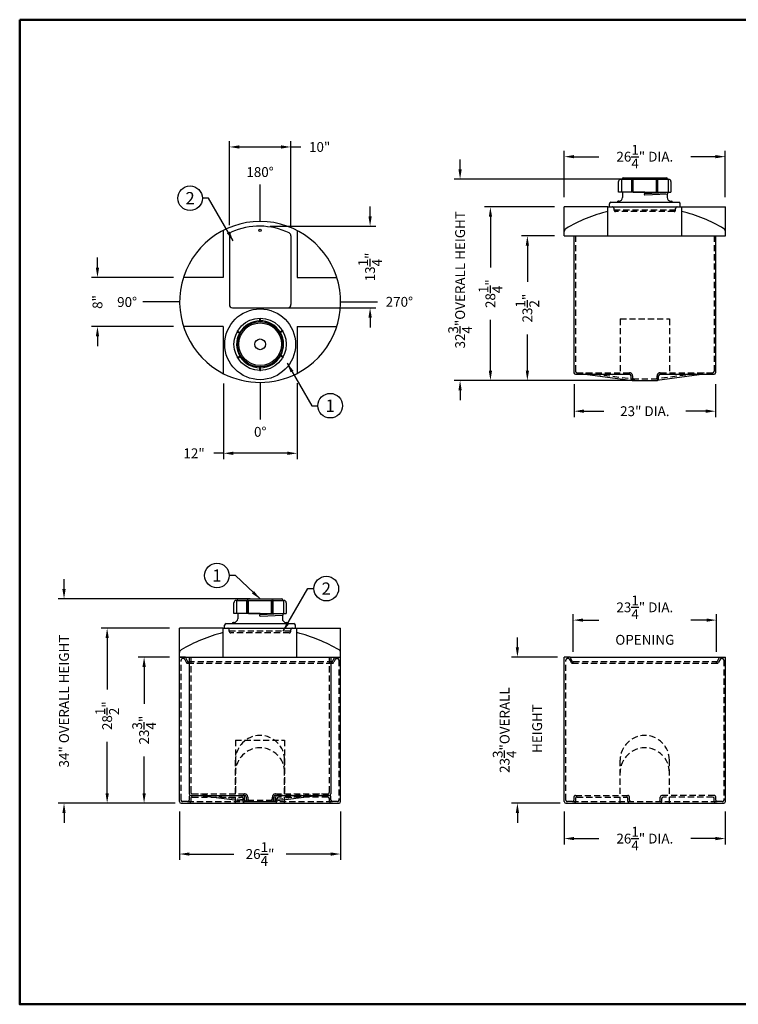
# Model space of a CAD drawing. Units: inches. Extents: x 0 to 210, y 0 to 160.
# Drawn here: x 0 to 117, y 0 to 160 of the extents above; entities that cross this region are included whole.
import ezdxf
from ezdxf.enums import TextEntityAlignment as Align

# ---------------------------------------------------------------- set-up
doc = ezdxf.new("R2010")
doc.units = ezdxf.units.IN
doc.header["$MEASUREMENT"] = 0
doc.linetypes.add('DASHEDX2', pattern=[1.5, 1, -0.5])
for name, color, linetype in [('ACC', 7, 'Continuous'), ('att', 7, 'Continuous'), ('border', 7, 'Continuous'), ('BOTTLE', 7, 'Continuous'), ('DIM', 7, 'Continuous')]:
    doc.layers.add(name, color=color, linetype=linetype)
doc.dimstyles.new('ASSMANN', dxfattribs={"dimscale": 16, "dimtxt": 0.1, "dimasz": 0.1, "dimexe": 0.06, "dimexo": 0.1, "dimgap": 0.1, "dimtad": 0, "dimzin": 0, "dimdsep": 46, "dimlunit": 5, "dimtxsty": 'Standard', "dimcen": 0.09, "dimclrd": 256, "dimclre": 256, "dimclrt": 256, "dimadec": 0, "dimazin": 0, "dimtfac": 1, "dimtofl": 0, "dimtmove": 0, "dimatfit": 3, "dimfxl": 0, "dimtolj": 1, "dimtzin": 0, "dimlwd": -1, "dimlwe": -1, "dimarcsym": 0})

# ---------------------------------------------------------------- blocks, each defined once
blk = doc.blocks.new('DWTITLE')
at = {"layer": 'border', "lineweight": 50}
blk.add_lwpolyline([(0, 8), (0, 0), (10.5, 0), (10.5, 8)], close=True, dxfattribs=at)
at = {"layer": 'att'}
for tag, height, p in [('CHEMSERV', 0.08, (8.568, 1.6012)), ('PTDSG', 0.0552, (7.9365, 0.9853)), ('STDSG', 0.0552, (9.8685, 0.9853)), ('CN', 0.06, (7.947, 0.1888)), ('REV', 0.11, (10.362, 0.1553))]:
    blk.add_attdef(tag, text='', height=height, dxfattribs=at).set_placement(p, align=Align.MIDDLE_CENTER)
for tag, p in [('OATLBS', (10.1032, 1.1564)), ('PTLBS', (8.1712, 0.8142)), ('STLBS', (10.1033, 0.8142))]:
    blk.add_attdef(tag, text='', height=0.0552, dxfattribs=at).set_placement(p, align=Align.MIDDLE_RIGHT)
for tag, p in [('PR1', (6.6691, 0.7894)), ('SR1', (8.6011, 0.7894)), ('PR2', (6.6691, 0.7139)), ('SR2', (8.6011, 0.7139)), ('PR3', (6.6691, 0.6385)), ('SR3', (8.6011, 0.6385)), ('DB', (9.2911, 0.4747)), ('DD', (9.9811, 0.4747))]:
    blk.add_attdef(tag, text='', height=0.0552, dxfattribs=at).set_placement(p, align=Align.TOP_LEFT)
for tag, height, p in [('PTCLR', 0.0552, (7.8089, 0.6431)), ('STCLR', 0.0552, (9.7409, 0.6431)), ('T1', 0.08, (6.8678, 0.478)), ('T2', 0.08, (6.8678, 0.3376))]:
    blk.add_attdef(tag, text='', height=height, dxfattribs=at).set_placement(p, align=Align.MIDDLE_LEFT)
at = {"layer": 'att', "width": 1.908545}
blk.add_attdef('DWG#', text='', height=0.11, dxfattribs=at).set_placement((9.3211, 0.1001), (10.1609, 0.1001), align=Align.FIT)
blk = doc.blocks.new('*D3')
at = {"transparency": 16777216}
for p, q in [((34.05, 126.6), (34.05, 140.28)), ((35.65, 139.32), (42.45, 139.32)), ((44.05, 126.49), (44.05, 140.28)), ((44.05, 139.32), (45.65, 139.32))]:
    blk.add_line(p, q, dxfattribs=at)
for points in [[(35.65, 139.58), (35.65, 139.05), (34.05, 139.32)], [(42.45, 139.58), (42.45, 139.05), (44.05, 139.32)]]:
    blk.add_solid(points, dxfattribs=at)
at = {"layer": 'Defpoints', "color": 0, "transparency": 16777216}
for p in [(44.05, 139.32), (34.05, 125), (44.05, 124.89)]:
    blk.add_point(p, dxfattribs=at)
at = {"transparency": 16777216, "insert": (48.71, 139.32), "char_height": 1.6, "attachment_point": 5}
blk.add_mtext('\\A1;10"', dxfattribs=at)
blk = doc.blocks.new('*D4')
at = {"transparency": 16777216}
for p, q in [((24.35, 61.12), (13.24, 61.12)), ((14.2, 59.52), (14.2, 51.17)), ((14.2, 34.28), (14.2, 42.64)), ((24.6, 32.68), (13.24, 32.68))]:
    blk.add_line(p, q, dxfattribs=at)
for points in [[(13.94, 59.52), (14.47, 59.52), (14.2, 61.12)], [(13.94, 34.28), (14.47, 34.28), (14.2, 32.68)]]:
    blk.add_solid(points, dxfattribs=at)
at = {"layer": 'Defpoints', "color": 0, "transparency": 16777216}
for p in [(25.95, 61.12), (14.2, 32.68), (26.2, 32.68)]:
    blk.add_point(p, dxfattribs=at)
at = {"transparency": 16777216, "insert": (14.2, 46.9), "char_height": 1.6, "attachment_point": 5, "rotation": 90}
blk.add_mtext('\\A1;28{\\H1.000000x;\\S1/2;}"', dxfattribs=at)
blk = doc.blocks.new('*D5')
at = {"transparency": 16777216}
for p, q in [((24.35, 56.43), (19.24, 56.43)), ((20.2, 54.83), (20.2, 48.82)), ((20.2, 34.28), (20.2, 40.29)), ((24.6, 32.68), (19.24, 32.68))]:
    blk.add_line(p, q, dxfattribs=at)
for points in [[(19.94, 54.83), (20.47, 54.83), (20.2, 56.43)], [(19.94, 34.28), (20.47, 34.28), (20.2, 32.68)]]:
    blk.add_solid(points, dxfattribs=at)
at = {"layer": 'Defpoints', "color": 0, "transparency": 16777216}
for p in [(25.95, 56.43), (20.2, 32.68), (26.2, 32.68)]:
    blk.add_point(p, dxfattribs=at)
at = {"transparency": 16777216, "insert": (20.2, 44.56), "char_height": 1.6, "attachment_point": 5, "rotation": 90}
blk.add_mtext('\\A1;23{\\H1.000000x;\\S3/4;}"', dxfattribs=at)
blk = doc.blocks.new('*D6')
at = {"transparency": 16777216}
for p, q in [((88.44, 31.33), (88.44, 25.97)), ((114.59, 31.33), (114.59, 25.97)), ((90.04, 26.93), (94.05, 26.93)), ((112.99, 26.93), (108.98, 26.93))]:
    blk.add_line(p, q, dxfattribs=at)
for points in [[(90.04, 27.2), (90.04, 26.67), (88.44, 26.93)], [(112.99, 27.2), (112.99, 26.67), (114.59, 26.93)]]:
    blk.add_solid(points, dxfattribs=at)
at = {"layer": 'Defpoints', "color": 0, "transparency": 16777216}
for p in [(88.44, 32.93), (114.59, 32.93), (88.44, 26.93)]:
    blk.add_point(p, dxfattribs=at)
at = {"transparency": 16777216, "insert": (101.52, 26.93), "char_height": 1.6, "attachment_point": 5}
blk.add_mtext('\\A1;26{\\H1.000000x;\\S1/4;}" DIA.', dxfattribs=at)
blk = doc.blocks.new('*D7')
at = {"transparency": 16777216}
for p, q in [((86.84, 124.88), (81.48, 124.88)), ((82.44, 123.28), (82.44, 117.4)), ((82.44, 102.98), (82.44, 108.87)), ((88.42, 101.38), (81.48, 101.38))]:
    blk.add_line(p, q, dxfattribs=at)
for points in [[(82.18, 123.28), (82.71, 123.28), (82.44, 124.88)], [(82.18, 102.98), (82.71, 102.98), (82.44, 101.38)]]:
    blk.add_solid(points, dxfattribs=at)
at = {"layer": 'Defpoints', "color": 0, "transparency": 16777216}
for p in [(82.44, 124.88), (88.44, 124.88), (90.02, 101.38)]:
    blk.add_point(p, dxfattribs=at)
at = {"transparency": 16777216, "insert": (82.44, 113.13), "char_height": 1.6, "attachment_point": 5, "rotation": 90}
blk.add_mtext('\\A1;23{\\H1.000000x;\\S1/2;}"', dxfattribs=at)
blk = doc.blocks.new('*D8')
at = {"transparency": 16777216}
for p, q in [((86.84, 129.57), (75.48, 129.57)), ((76.44, 127.97), (76.44, 119.75)), ((76.44, 102.98), (76.44, 111.21)), ((97.92, 101.38), (75.48, 101.38))]:
    blk.add_line(p, q, dxfattribs=at)
for points in [[(76.18, 127.97), (76.71, 127.97), (76.44, 129.57)], [(76.18, 102.98), (76.71, 102.98), (76.44, 101.38)]]:
    blk.add_solid(points, dxfattribs=at)
at = {"layer": 'Defpoints', "color": 0, "transparency": 16777216}
for p in [(88.44, 129.57), (76.44, 101.38), (99.52, 101.38)]:
    blk.add_point(p, dxfattribs=at)
at = {"transparency": 16777216, "insert": (76.44, 115.48), "char_height": 1.6, "attachment_point": 5, "rotation": 90}
blk.add_mtext('\\A1;28{\\H1.000000x;\\S1/4;}"', dxfattribs=at)
blk = doc.blocks.new('*D9')
at = {"transparency": 16777216}
for p, q in [((90.02, 100.78), (90.02, 95.42)), ((113.02, 100.78), (113.02, 95.42)), ((91.62, 96.38), (94.85, 96.38)), ((111.42, 96.38), (108.18, 96.38))]:
    blk.add_line(p, q, dxfattribs=at)
for points in [[(91.62, 96.65), (91.62, 96.12), (90.02, 96.38)], [(111.42, 96.65), (111.42, 96.12), (113.02, 96.38)]]:
    blk.add_solid(points, dxfattribs=at)
at = {"layer": 'Defpoints', "color": 0, "transparency": 16777216}
for p in [(90.02, 102.38), (113.02, 102.38), (113.02, 96.38)]:
    blk.add_point(p, dxfattribs=at)
at = {"transparency": 16777216, "insert": (101.52, 96.38), "char_height": 1.6, "attachment_point": 5}
blk.add_mtext('\\A1;23" DIA.', dxfattribs=at)
blk = doc.blocks.new('TAG')
at = {"layer": 'DIM'}
blk.add_circle((0, 0), 0.125, dxfattribs=at)
blk.add_attdef('M', text='', height=0.125, dxfattribs=at).set_placement((0, 0), align=Align.MIDDLE_CENTER)
blk = doc.blocks.new('*D11')
at = {"transparency": 16777216}
for p, q in [((88.44, 131.17), (88.44, 138.7)), ((90.04, 137.74), (94.05, 137.74)), ((112.99, 137.74), (108.98, 137.74)), ((114.59, 131.17), (114.59, 138.7))]:
    blk.add_line(p, q, dxfattribs=at)
for points in [[(90.04, 138.01), (90.04, 137.48), (88.44, 137.74)], [(112.99, 138.01), (112.99, 137.48), (114.59, 137.74)]]:
    blk.add_solid(points, dxfattribs=at)
at = {"layer": 'Defpoints', "color": 0, "transparency": 16777216}
for p in [(88.44, 137.74), (88.44, 129.57), (114.59, 129.57)]:
    blk.add_point(p, dxfattribs=at)
at = {"transparency": 16777216, "insert": (101.52, 137.74), "char_height": 1.6, "attachment_point": 5}
blk.add_mtext('\\A1;26{\\H1.000000x;\\S1/4;}" DIA.', dxfattribs=at)
blk = doc.blocks.new('*D12')
at = {"transparency": 16777216}
for p, q in [((89.89, 57.28), (89.89, 63.39)), ((91.49, 62.43), (94.05, 62.43)), ((111.54, 62.43), (108.99, 62.43)), ((113.14, 57.28), (113.14, 63.39))]:
    blk.add_line(p, q, dxfattribs=at)
for points in [[(91.49, 62.7), (91.49, 62.17), (89.89, 62.43)], [(111.54, 62.7), (111.54, 62.17), (113.14, 62.43)]]:
    blk.add_solid(points, dxfattribs=at)
at = {"layer": 'Defpoints', "color": 0, "transparency": 16777216}
for p in [(89.89, 62.43), (89.89, 55.68), (113.14, 55.68)]:
    blk.add_point(p, dxfattribs=at)
at = {"transparency": 16777216, "insert": (101.52, 62.43), "char_height": 1.6, "attachment_point": 5}
blk.add_mtext('\\A1;23{\\H1.000000x;\\S1/4;}" DIA.\\POPENING', dxfattribs=at)
blk = doc.blocks.new('*D13')
at = {"transparency": 16777216}
for p, q in [((25.96, 31.33), (25.96, 23.46)), ((52.11, 31.33), (52.11, 23.46)), ((27.56, 24.42), (34.76, 24.42)), ((50.51, 24.42), (43.3, 24.42))]:
    blk.add_line(p, q, dxfattribs=at)
for points in [[(27.56, 24.68), (27.56, 24.15), (25.96, 24.42)], [(50.51, 24.68), (50.51, 24.15), (52.11, 24.42)]]:
    blk.add_solid(points, dxfattribs=at)
at = {"layer": 'Defpoints', "color": 0, "transparency": 16777216}
for p in [(25.96, 32.93), (52.11, 32.93), (25.96, 24.42)]:
    blk.add_point(p, dxfattribs=at)
at = {"transparency": 16777216, "insert": (39.03, 24.42), "char_height": 1.6, "attachment_point": 5}
blk.add_mtext('\\A1;26{\\H1.000000x;\\S1/4;}"', dxfattribs=at)
blk = doc.blocks.new('*D14')
at = {"transparency": 16777216}
for p, q in [((12.63, 119.73), (12.63, 121.33)), ((25, 118.13), (11.67, 118.13)), ((25, 110.13), (11.67, 110.13)), ((12.63, 108.53), (12.63, 106.93))]:
    blk.add_line(p, q, dxfattribs=at)
for points in [[(12.36, 119.73), (12.9, 119.73), (12.63, 118.13)], [(12.36, 108.53), (12.9, 108.53), (12.63, 110.13)]]:
    blk.add_solid(points, dxfattribs=at)
at = {"layer": 'Defpoints', "color": 0, "transparency": 16777216}
for p in [(26.6, 118.13), (12.63, 110.13), (26.6, 110.13)]:
    blk.add_point(p, dxfattribs=at)
at = {"transparency": 16777216, "insert": (12.63, 114.13), "char_height": 1.6, "attachment_point": 5, "rotation": 90}
blk.add_mtext('\\A1;8"', dxfattribs=at)
blk = doc.blocks.new('*D15')
at = {"transparency": 16777216}
for p, q in [((33.12, 100.88), (33.12, 88.58)), ((45.06, 100.93), (45.06, 88.58)), ((33.12, 89.54), (31.52, 89.54)), ((43.46, 89.54), (34.72, 89.54))]:
    blk.add_line(p, q, dxfattribs=at)
for points in [[(34.72, 89.81), (34.72, 89.27), (33.12, 89.54)], [(43.46, 89.81), (43.46, 89.27), (45.06, 89.54)]]:
    blk.add_solid(points, dxfattribs=at)
at = {"layer": 'Defpoints', "color": 0, "transparency": 16777216}
for p in [(33.12, 102.48), (45.06, 102.53), (33.12, 89.54)]:
    blk.add_point(p, dxfattribs=at)
at = {"transparency": 16777216, "insert": (28.32, 89.54), "char_height": 1.6, "attachment_point": 5}
blk.add_mtext('\\A1;12"', dxfattribs=at)
blk = doc.blocks.new('*D16')
at = {"transparency": 16777216}
for p, q in [((7.2, 67.47), (7.2, 69.07)), ((37.43, 65.87), (6.24, 65.87)), ((25.26, 32.68), (6.24, 32.68)), ((7.2, 31.08), (7.2, 29.48))]:
    blk.add_line(p, q, dxfattribs=at)
for points in [[(6.93, 67.47), (7.46, 67.47), (7.2, 65.87)], [(6.93, 31.08), (7.46, 31.08), (7.2, 32.68)]]:
    blk.add_solid(points, dxfattribs=at)
at = {"layer": 'Defpoints', "color": 0, "transparency": 16777216}
for p in [(7.2, 65.87), (39.03, 65.87), (26.86, 32.68)]:
    blk.add_point(p, dxfattribs=at)
at = {"transparency": 16777216, "insert": (7.2, 49.28), "char_height": 1.6, "attachment_point": 5, "rotation": 90}
blk.add_mtext('\\A1;34" OVERALL HEIGHT', dxfattribs=at)
blk = doc.blocks.new('*D17')
at = {"transparency": 16777216}
for p, q in [((80.83, 58.03), (80.83, 59.63)), ((87.32, 56.43), (79.87, 56.43)), ((87.75, 32.68), (79.87, 32.68)), ((80.83, 31.08), (80.83, 29.48))]:
    blk.add_line(p, q, dxfattribs=at)
for points in [[(80.56, 58.03), (81.09, 58.03), (80.83, 56.43)], [(80.56, 31.08), (81.09, 31.08), (80.83, 32.68)]]:
    blk.add_solid(points, dxfattribs=at)
at = {"layer": 'Defpoints', "color": 0, "transparency": 16777216}
for p in [(80.83, 56.43), (88.92, 56.43), (89.35, 32.68)]:
    blk.add_point(p, dxfattribs=at)
at = {"transparency": 16777216, "insert": (80.83, 44.56), "char_height": 1.6, "attachment_point": 5, "rotation": 90}
blk.add_mtext('\\A1;23{\\H1.000000x;\\S3/4;}"OVERALL \\P HEIGHT', dxfattribs=at)
blk = doc.blocks.new('*D18')
at = {"transparency": 16777216}
for p, q in [((71.52, 135.67), (71.52, 137.27)), ((99.92, 134.07), (70.56, 134.07)), ((99.92, 101.38), (70.56, 101.38)), ((71.52, 99.78), (71.52, 98.18))]:
    blk.add_line(p, q, dxfattribs=at)
for points in [[(71.25, 135.67), (71.78, 135.67), (71.52, 134.07)], [(71.25, 99.78), (71.78, 99.78), (71.52, 101.38)]]:
    blk.add_solid(points, dxfattribs=at)
at = {"layer": 'Defpoints', "color": 0, "transparency": 16777216}
for p in [(71.52, 134.07), (101.52, 134.07), (101.52, 101.38)]:
    blk.add_point(p, dxfattribs=at)
at = {"transparency": 16777216, "insert": (71.52, 117.73), "char_height": 1.6, "attachment_point": 5, "rotation": 90}
blk.add_mtext('\\A1;32{\\H1.000000x;\\S3/4;}"OVERALL HEIGHT', dxfattribs=at)
blk = doc.blocks.new('*D19')
at = {"transparency": 16777216}
for p, q in [((56.9, 128.05), (56.9, 129.65)), ((40.66, 126.45), (57.86, 126.45)), ((40.66, 113.2), (57.86, 113.2)), ((56.9, 111.6), (56.9, 110))]:
    blk.add_line(p, q, dxfattribs=at)
for points in [[(56.64, 128.05), (57.17, 128.05), (56.9, 126.45)], [(56.64, 111.6), (57.17, 111.6), (56.9, 113.2)]]:
    blk.add_solid(points, dxfattribs=at)
at = {"layer": 'Defpoints', "color": 0, "transparency": 16777216}
for p in [(39.06, 126.45), (39.06, 113.2), (56.9, 113.2)]:
    blk.add_point(p, dxfattribs=at)
at = {"transparency": 16777216, "insert": (56.9, 119.82), "char_height": 1.6, "attachment_point": 5, "rotation": 90}
blk.add_mtext('\\A1;13{\\H1.000000x;\\S1/4;}"', dxfattribs=at)

msp = doc.modelspace()

# ---------------------------------------------------------------- linework, layer by layer
for p, q in [((39.047, 127.208), (39.047, 133.208)), ((95.768, 129.573), (95.768, 130.073)), ((96.018, 130.323), (107.018, 130.323)), ((97.018, 130.323), (106.018, 130.323)), ((107.268, 129.573), (107.268, 130.073)), ((95.518, 129.573), (88.442, 129.573)), ((88.442, 125.602), (88.442, 129.573)), ((95.518, 124.883), (95.518, 129.573)), ((95.518, 129.573), (107.518, 129.573)), ((107.518, 129.573), (114.594, 129.573)), ((107.518, 124.883), (107.518, 129.573)), ((114.594, 125.602), (114.594, 129.573)), ((33.029, 125.741), (33.029, 118.133)), ((45.064, 125.741), (45.064, 118.133)), ((88.442, 124.883), (88.442, 125.602)), ((88.442, 124.883), (114.594, 124.883)), ((90.016, 124.883), (90.016, 102.633)), ((113.016, 124.883), (113.016, 102.633)), ((114.594, 124.883), (114.594, 125.602)), ((33.029, 118.133), (26.599, 118.133)), ((45.064, 118.133), (51.495, 118.133)), ((25.972, 114.133), (19.972, 114.133)), ((52.122, 114.133), (58.122, 114.133)), ((33.029, 110.133), (26.599, 110.133)), ((33.029, 110.133), (33.029, 102.525)), ((45.064, 110.133), (51.495, 110.133)), ((45.064, 110.133), (45.064, 102.525)), ((39.047, 101.058), (39.047, 95.058)), ((90.266, 102.383), (99.016, 102.383)), ((91.853, 102.383), (99.516, 101.383)), ((99.266, 102.133), (99.266, 101.633)), ((99.516, 101.383), (103.516, 101.383)), ((111.179, 102.383), (103.516, 101.383)), ((103.766, 101.633), (103.766, 102.133)), ((104.016, 102.383), (112.766, 102.383)), ((33.029, 61.122), (25.953, 61.122)), ((25.953, 57.151), (25.953, 61.122)), ((33.029, 56.432), (33.029, 61.122)), ((33.029, 61.122), (45.029, 61.122)), ((33.279, 61.122), (33.279, 61.622)), ((33.529, 61.872), (44.529, 61.872)), ((34.529, 61.872), (43.529, 61.872)), ((44.779, 61.122), (44.779, 61.622)), ((45.029, 61.122), (52.105, 61.122)), ((45.029, 56.432), (45.029, 61.122)), ((52.105, 57.151), (52.105, 61.122)), ((25.953, 56.432), (25.953, 57.151)), ((25.953, 56.432), (52.105, 56.432)), ((27.527, 56.432), (27.527, 34.183)), ((50.527, 56.432), (50.527, 34.183)), ((51.156, 56.432), (52.107, 56.432)), ((52.105, 56.432), (52.105, 57.151)), ((89.395, 56.432), (113.645, 56.432)), ((27.777, 33.933), (36.527, 33.933)), ((29.364, 33.933), (37.027, 32.933)), ((36.777, 33.683), (36.777, 33.183)), ((48.69, 33.933), (41.027, 32.933)), ((41.277, 33.183), (41.277, 33.683)), ((41.527, 33.933), (50.277, 33.933)), ((50.54, 33.182), (50.54, 33.683)), ((113.029, 33.182), (113.029, 33.683)), ((37.027, 32.933), (41.027, 32.933)), ((50.29, 32.932), (50.29, 33.433)), ((112.779, 32.932), (112.779, 33.433))]:
    msp.add_line(p, q)
at = {"color": 0}
for p, q in [((97.268, 131.948), (97.268, 133.698)), ((97.643, 134.073), (105.393, 134.073)), ((97.705, 134.073), (97.705, 131.948)), ((97.83, 134.073), (97.83, 134.136)), ((98.018, 134.323), (105.018, 134.323)), ((99.393, 131.948), (99.393, 134.011)), ((99.518, 131.948), (99.518, 134.011)), ((99.643, 131.948), (99.643, 134.073)), ((103.393, 131.948), (103.393, 134.073)), ((103.518, 131.948), (103.518, 134.011)), ((103.643, 131.948), (103.643, 134.011)), ((105.205, 134.136), (105.205, 134.073)), ((105.33, 134.073), (105.33, 131.948)), ((105.768, 133.698), (105.768, 131.948)), ((101.518, 131.948), (97.268, 131.948)), ((97.893, 131.948), (97.893, 131.111)), ((99.643, 131.948), (105.768, 131.948)), ((101.518, 131.948), (99.643, 131.948)), ((101.518, 131.772), (104.913, 131.931)), ((101.53, 131.522), (105.193, 131.694)), ((105.143, 131.691), (105.143, 131.111)), ((105.193, 131.948), (105.193, 131.694)), ((97.293, 130.511), (97.205, 130.511)), ((105.743, 130.511), (105.83, 130.511)), ((34.047, 124.999), (34.047, 113.697)), ((44.047, 124.893), (44.047, 113.697)), ((35.154, 65.622), (42.904, 65.622)), ((35.217, 65.622), (35.217, 63.497)), ((35.342, 65.622), (35.342, 65.685)), ((35.529, 65.872), (42.529, 65.872)), ((37.154, 63.497), (37.154, 65.622)), ((40.904, 63.497), (40.904, 65.622)), ((42.717, 65.685), (42.717, 65.622)), ((42.842, 65.622), (42.842, 63.497)), ((34.779, 63.497), (34.779, 65.247)), ((36.904, 63.497), (36.904, 65.56)), ((37.029, 63.497), (37.029, 65.56)), ((41.029, 63.497), (41.029, 65.56)), ((41.154, 63.497), (41.154, 65.56)), ((43.279, 65.247), (43.279, 63.497)), ((39.029, 63.497), (34.779, 63.497)), ((35.404, 63.497), (35.404, 62.66)), ((37.154, 63.497), (43.279, 63.497)), ((39.029, 63.497), (37.154, 63.497)), ((39.029, 63.321), (42.425, 63.48)), ((39.041, 63.071), (42.705, 63.243)), ((42.654, 63.24), (42.654, 62.66)), ((42.705, 63.497), (42.705, 63.243)), ((34.804, 62.06), (34.717, 62.06)), ((43.254, 62.06), (43.342, 62.06)), ((25.955, 32.932), (25.955, 56.432)), ((52.107, 32.932), (52.107, 56.432)), ((88.444, 32.932), (88.444, 56.432)), ((114.596, 32.932), (114.596, 56.432)), ((26.205, 32.682), (27.518, 32.682)), ((27.518, 32.682), (50.54, 32.682)), ((50.54, 32.682), (51.857, 32.682)), ((88.694, 32.682), (90.007, 32.682)), ((90.007, 32.682), (113.029, 32.682)), ((113.029, 32.682), (114.346, 32.682))]:
    msp.add_line(p, q, dxfattribs=at)
at = {"color": 7, "linetype": 'DASHEDX2'}
for p, q in [((96.518, 129.073), (96.518, 129.323)), ((106.518, 129.073), (96.518, 129.073)), ((106.268, 128.823), (96.768, 128.823)), ((106.518, 129.073), (106.518, 129.323)), ((90.266, 124.883), (90.266, 102.883)), ((112.766, 124.883), (112.766, 102.883)), ((90.516, 102.633), (99.016, 102.633)), ((91.869, 102.633), (99.548, 101.631)), ((111.162, 102.633), (103.483, 101.631)), ((104.016, 102.633), (112.516, 102.633)), ((99.516, 102.133), (99.516, 101.883)), ((99.532, 101.633), (103.499, 101.633)), ((103.516, 101.883), (103.516, 102.133)), ((34.029, 60.622), (34.029, 60.872)), ((44.029, 60.622), (44.029, 60.872)), ((44.029, 60.622), (34.029, 60.622)), ((43.779, 60.372), (34.279, 60.372)), ((26.906, 56.432), (25.955, 56.432)), ((26.597, 56.182), (26.464, 56.182)), ((26.821, 56.044), (27.058, 55.571)), ((27.406, 55.432), (26.906, 56.432)), ((27.777, 56.432), (27.777, 34.433)), ((50.277, 56.432), (50.277, 34.433)), ((50.656, 55.432), (51.156, 56.432)), ((51.242, 56.044), (51.005, 55.571)), ((51.465, 56.182), (51.599, 56.182)), ((89.395, 56.432), (88.444, 56.432)), ((89.086, 56.182), (88.953, 56.182)), ((89.31, 56.044), (89.546, 55.571)), ((89.895, 55.432), (89.395, 56.432)), ((113.145, 55.432), (113.645, 56.432)), ((113.73, 56.044), (113.494, 55.571)), ((113.645, 56.432), (114.596, 56.432)), ((113.954, 56.182), (114.087, 56.182)), ((26.214, 33.182), (26.214, 55.932)), ((27.281, 55.432), (50.781, 55.432)), ((27.406, 55.682), (50.656, 55.682)), ((27.406, 55.432), (27.406, 55.682)), ((27.406, 55.432), (27.406, 55.432)), ((50.656, 55.432), (50.656, 55.682)), ((50.656, 55.432), (50.656, 55.432)), ((51.849, 55.932), (51.849, 33.182)), ((88.703, 33.182), (88.703, 55.932)), ((89.77, 55.432), (113.27, 55.432)), ((89.895, 55.682), (113.145, 55.682)), ((89.895, 55.432), (89.895, 55.682)), ((89.895, 55.432), (89.895, 55.432)), ((113.145, 55.432), (113.145, 55.682)), ((113.145, 55.432), (113.145, 55.432)), ((114.337, 55.932), (114.337, 33.182)), ((27.518, 33.683), (27.518, 33.182)), ((27.781, 33.933), (36.281, 33.933)), ((28.018, 33.683), (36.031, 33.683)), ((28.027, 34.183), (36.527, 34.183)), ((29.38, 34.183), (37.059, 33.181)), ((36.531, 33.182), (36.531, 33.683)), ((37.027, 33.683), (37.027, 33.433)), ((48.674, 34.183), (40.995, 33.181)), ((41.027, 33.433), (41.027, 33.683)), ((41.527, 34.183), (50.027, 34.183)), ((41.531, 33.182), (41.531, 33.683)), ((50.29, 33.933), (41.781, 33.933)), ((50.04, 33.683), (42.031, 33.683)), ((90.007, 33.683), (90.007, 33.182)), ((90.27, 33.933), (98.77, 33.933)), ((90.507, 33.683), (98.52, 33.683)), ((99.02, 33.182), (99.02, 33.683)), ((104.02, 33.182), (104.02, 33.683)), ((112.779, 33.933), (104.27, 33.933)), ((112.529, 33.683), (104.52, 33.683)), ((27.268, 32.932), (26.464, 32.932)), ((27.268, 32.932), (50.79, 32.932)), ((27.768, 33.433), (27.768, 32.932)), ((36.281, 32.932), (36.281, 33.433)), ((37.043, 33.183), (41.011, 33.183)), ((41.781, 32.932), (41.781, 33.433)), ((51.599, 32.932), (50.79, 32.932)), ((89.757, 32.932), (88.953, 32.932)), ((89.757, 32.932), (113.279, 32.932)), ((90.257, 33.433), (90.257, 32.932)), ((98.77, 32.932), (98.77, 33.433)), ((104.27, 32.932), (104.27, 33.433)), ((114.087, 32.932), (113.279, 32.932))]:
    msp.add_line(p, q, dxfattribs=at)
at = {"linetype": 'DASHEDX2'}
for p, q in [((97.516, 111.383), (105.516, 111.383)), ((97.516, 111.383), (97.516, 102.383)), ((105.516, 111.383), (105.516, 102.383)), ((35.027, 42.933), (43.027, 42.933)), ((35.027, 42.933), (35.027, 33.933)), ((43.027, 42.933), (43.027, 33.933)), ((35.029, 32.682), (35.029, 39.682)), ((43.029, 32.682), (43.029, 39.682)), ((97.518, 32.682), (97.518, 39.682)), ((105.518, 32.682), (105.518, 39.682))]:
    msp.add_line(p, q, dxfattribs=at)
at = {"color": 0}
msp.add_lwpolyline([(33.121, 102.478, 0.2396195), (44.972, 102.478, 4.1732838)], format="xyb", close=True, dxfattribs=at)
for centre, radius in [((39.047, 125.791), 0.188), ((39.047, 107.252), 5.75)]:
    msp.add_circle(centre, radius)
for centre, radius, start, end in [((97.643, 133.698), 0.375, 90, 180), ((98.018, 134.136), 0.188, 90, 180), ((99.455, 134.011), 0.0625, 90, 180), ((99.58, 134.011), 0.0625, 90, 180), ((103.455, 134.011), 0.0625, 0, 90), ((103.58, 134.011), 0.0625, 0, 90), ((105.018, 134.136), 0.188, 0, 90), ((105.393, 133.698), 0.375, 0, 90), ((101.53, 131.647), 0.125, 95.36103, 270), ((97.205, 130.323), 0.188, 90, 180), ((97.293, 131.111), 0.6, 270, 0), ((105.743, 131.111), 0.6, 180, 270), ((105.83, 130.323), 0.188, 0, 90), ((34.547, 124.999), 0.5, 114.38408, 180), ((43.547, 124.893), 0.5, 0, 64.26513), ((34.547, 113.697), 0.5, 180, 270), ((43.547, 113.697), 0.5, 270, 0), ((35.154, 65.247), 0.375, 90, 180), ((35.529, 65.685), 0.188, 90, 180), ((36.967, 65.56), 0.0625, 90, 180), ((37.092, 65.56), 0.0625, 90, 180), ((40.967, 65.56), 0.0625, 0, 90), ((41.092, 65.56), 0.0625, 0, 90), ((42.529, 65.685), 0.188, 0, 90), ((42.904, 65.247), 0.375, 0, 90), ((34.804, 62.66), 0.6, 270, 0), ((39.041, 63.196), 0.125, 95.36103, 270), ((43.254, 62.66), 0.6, 180, 270), ((34.717, 61.872), 0.188, 90, 180), ((43.342, 61.872), 0.188, 0, 90), ((26.205, 32.932), 0.25, 180, 270), ((51.857, 32.932), 0.25, 270, 0), ((88.694, 32.932), 0.25, 180, 270), ((114.346, 32.932), 0.25, 270, 0)]:
    msp.add_arc(centre, radius, start, end, dxfattribs=at)
for centre, radius, start, end in [((96.018, 130.073), 0.25, 90, 180), ((107.018, 130.073), 0.25, 0, 90), ((101.518, 104.56), 25.013, 103.879, 120.86572), ((101.518, 104.56), 25.013, 59.13428, 76.121), ((38.933, 115.322), 11.125, 64.26513, 114.38408), ((88.942, 125.602), 0.5, 120.86572, 180), ((114.094, 125.602), 0.5, 0, 59.13428), ((90.266, 102.633), 0.25, 180, 270), ((112.766, 102.633), 0.25, 270, 0), ((99.016, 102.133), 0.25, 0, 90), ((99.516, 101.633), 0.25, 180, 270), ((103.516, 101.633), 0.25, 270, 0), ((104.016, 102.133), 0.25, 90, 180), ((33.529, 61.622), 0.25, 90, 180), ((44.529, 61.622), 0.25, 0, 90), ((39.029, 36.109), 25.013, 103.879, 120.86572), ((39.029, 36.109), 25.013, 59.13428, 76.121), ((26.453, 57.151), 0.5, 120.86572, 180), ((51.605, 57.151), 0.5, 0, 59.13428), ((27.777, 34.183), 0.25, 180, 270), ((36.527, 33.683), 0.25, 0, 90), ((41.527, 33.683), 0.25, 90, 180), ((41.781, 33.683), 0.25, 90, 180), ((42.031, 33.433), 0.25, 90, 180), ((50.04, 33.433), 0.25, 0, 90), ((50.277, 34.183), 0.25, 270, 0), ((104.27, 33.683), 0.25, 90, 180), ((104.52, 33.433), 0.25, 90, 180), ((112.529, 33.433), 0.25, 0, 90), ((37.027, 33.183), 0.25, 180, 270), ((41.027, 33.183), 0.25, 270, 0), ((41.531, 32.932), 0.25, 270, 0), ((50.54, 32.932), 0.25, 180, 270), ((50.79, 33.182), 0.25, 180, 270), ((104.02, 32.932), 0.25, 270, 0), ((113.029, 32.932), 0.25, 180, 270), ((113.279, 33.182), 0.25, 180, 270)]:
    msp.add_arc(centre, radius, start, end)
at = {"color": 7, "linetype": 'DASHEDX2'}
for centre, radius, start, end in [((96.268, 129.323), 0.25, 0, 90), ((96.768, 129.073), 0.25, 180, 270), ((106.268, 129.073), 0.25, 270, 0), ((106.768, 129.323), 0.25, 90, 180), ((90.516, 102.883), 0.25, 180, 270), ((99.016, 102.133), 0.5, 0, 90), ((104.016, 102.133), 0.5, 90, 180), ((112.516, 102.883), 0.25, 270, 0), ((99.766, 101.883), 0.25, 180, 270), ((103.266, 101.883), 0.25, 270, 0), ((33.779, 60.872), 0.25, 0, 90), ((44.279, 60.872), 0.25, 90, 180), ((34.279, 60.622), 0.25, 180, 270), ((43.779, 60.622), 0.25, 270, 0), ((26.464, 55.932), 0.25, 90, 180), ((26.597, 55.932), 0.25, 26.56505, 90), ((51.465, 55.932), 0.25, 90, 153.43495), ((51.599, 55.932), 0.25, 0, 90), ((88.953, 55.932), 0.25, 90, 180), ((89.086, 55.932), 0.25, 26.56505, 90), ((113.954, 55.932), 0.25, 90, 153.43495), ((114.087, 55.932), 0.25, 0, 90), ((27.281, 55.682), 0.25, 206.56505, 270), ((50.781, 55.682), 0.25, 270, 333.43495), ((89.77, 55.682), 0.25, 206.56505, 270), ((113.27, 55.682), 0.25, 270, 333.43495), ((27.768, 33.683), 0.25, 90, 180), ((28.018, 33.433), 0.25, 90, 180), ((28.027, 34.433), 0.25, 180, 270), ((36.031, 33.433), 0.25, 0, 90), ((36.281, 33.683), 0.25, 0, 90), ((36.527, 33.683), 0.5, 0, 90), ((41.527, 33.683), 0.5, 90, 180), ((50.027, 34.433), 0.25, 270, 0), ((50.29, 33.683), 0.25, 0, 90), ((90.257, 33.683), 0.25, 90, 180), ((90.507, 33.433), 0.25, 90, 180), ((98.52, 33.433), 0.25, 0, 90), ((98.77, 33.683), 0.25, 0, 90), ((112.779, 33.683), 0.25, 0, 90), ((26.464, 33.182), 0.25, 180, 270), ((27.268, 33.182), 0.25, 270, 0), ((27.518, 32.932), 0.25, 270, 0), ((36.531, 32.932), 0.25, 180, 270), ((36.781, 33.182), 0.25, 180, 270), ((37.277, 33.433), 0.25, 180, 270), ((40.777, 33.433), 0.25, 270, 0), ((41.281, 33.182), 0.25, 270, 0), ((51.599, 33.182), 0.25, 270, 0), ((88.953, 33.182), 0.25, 180, 270), ((89.757, 33.182), 0.25, 270, 0), ((90.007, 32.932), 0.25, 270, 0), ((99.02, 32.932), 0.25, 180, 270), ((99.27, 33.182), 0.25, 180, 270), ((103.77, 33.182), 0.25, 270, 0), ((114.087, 33.182), 0.25, 270, 0)]:
    msp.add_arc(centre, radius, start, end, dxfattribs=at)
at = {"linetype": 'DASHEDX2'}
for centre in [(39.029, 39.682), (101.518, 39.682), (39.029, 37.682), (101.518, 37.682)]:
    msp.add_arc(centre, 4, 0, 180, dxfattribs=at)
at = {"layer": 'ACC', "color": 0}
msp.add_line((34.547, 113.197), (43.547, 113.197), dxfattribs=at)
at = {"layer": 'BOTTLE'}
for p, q in [((38.995, 111.064), (38.995, 111.492)), ((39.12, 111.064), (39.12, 111.492)), ((35.304, 109.269), (35.681, 109.051)), ((35.366, 109.377), (35.744, 109.159)), ((35.681, 109.051), (35.791, 108.987)), ((35.744, 109.159), (35.853, 109.096)), ((42.665, 109.485), (42.178, 109.204)), ((42.727, 109.377), (42.24, 109.096)), ((35.366, 105.127), (35.853, 105.408)), ((35.429, 105.019), (35.916, 105.3)), ((42.727, 105.127), (42.24, 105.408)), ((42.79, 105.235), (42.303, 105.516)), ((38.984, 103.436), (38.984, 103.569)), ((38.984, 103.002), (38.984, 103.436)), ((39.109, 103.436), (39.109, 103.564)), ((39.109, 103.002), (39.109, 103.436))]:
    msp.add_line(p, q, dxfattribs=at)
for radius in [4.25, 3.688, 3.469, 0.875]:
    msp.add_circle((39.047, 107.252), radius, dxfattribs=at)
for start, end in [(31.87827, 150), (151.87827, 210), (331.87827, 30), (211.87827, 269.06099), (270.93901, 330)]:
    msp.add_arc((39.047, 107.252), 3.814, start, end, dxfattribs=at)
for p in [(35.366, 109.377), (42.727, 109.377), (35.366, 105.127), (42.727, 105.127), (39.047, 103.002)]:
    msp.add_point(p, dxfattribs=at)

# ---------------------------------------------------------------- block references
at = {"xscale": 20, "yscale": 20, "zscale": 20}
msp.add_blockref('DWTITLE', (0, 0), dxfattribs=at)
at = {"xscale": 16, "yscale": 16, "zscale": 16}
for p, values in [((27.671, 130.989), {'M': '2'}), ((50.422, 97.277), {'M': '1'}), ((32.029, 69.676), {'M': '1'}), ((49.792, 67.551), {'M': '2'})]:
    msp.add_blockref('TAG', p, dxfattribs=at).add_auto_attribs(values)

# ---------------------------------------------------------------- texts
for s, p in [('180°', (39.029, 135.241)), ('90°', (17.439, 114.116)), ('270°', (61.655, 114.151)), ('0°', (39.064, 93.025))]:
    msp.add_text(s, height=1.6).set_placement(p, align=Align.MIDDLE_CENTER)
at = {"color": 3, "char_height": 3}
for insert, attachment_point in [((44.161, 115.916), 4), ((41.235, 71.724), 4), ((69.929, 71.032), 1)]:
    msp.add_mtext('\\A1;', dxfattribs=dict(at, insert=insert, attachment_point=attachment_point))

# ---------------------------------------------------------------- dimensions: what is measured, and where the dimension line sits
for base, p1, p2, angle, picture, middle in [((44.047, 139.317), (34.047, 124.999), (44.047, 124.893), 180, '*D3', (48.713, 139.317)), ((56.905, 113.197), (39.064, 126.446), (39.064, 113.197), 90, '*D19', (56.905, 119.821)), ((76.442, 101.383), (88.442, 129.573), (99.518, 101.383), 90, '*D8', (76.442, 115.478)), ((82.442, 124.883), (90.018, 101.383), (88.442, 124.883), 90, '*D7', (82.442, 113.133)), ((14.203, 32.682), (25.953, 61.122), (26.203, 32.682), 90, '*D4', (14.203, 46.902)), ((20.203, 32.682), (25.953, 56.432), (26.203, 32.682), 90, '*D5', (20.203, 44.557))]:
    dim = msp.add_linear_dim(base=base, p1=p1, p2=p2, angle=angle, dimstyle='ASSMANN', override={"dimpost": '"'})
    dim.commit()
    dim.dimension.update_dxf_attribs({"geometry": picture, "text_midpoint": middle})
for base, p1, p2, text, picture, middle in [((88.442, 137.744), (114.594, 129.573), (88.442, 129.573), '<> DIA.', '*D11', (101.518, 137.744)), ((113.018, 96.383), (90.018, 102.383), (113.018, 102.383), '<> DIA.', '*D9', (101.518, 96.383)), ((89.895, 62.432), (113.145, 55.682), (89.895, 55.682), '<> DIA.\\POPENING', '*D12', (101.52, 62.432)), ((88.442, 26.932), (114.594, 32.932), (88.442, 32.932), '<> DIA.', '*D6', (101.518, 26.932))]:
    dim = msp.add_linear_dim(base=base, p1=p1, p2=p2, text=text, dimstyle='ASSMANN', override={"dimpost": '"'})
    dim.commit()
    dim.dimension.update_dxf_attribs({"geometry": picture, "text_midpoint": middle})
for base, p1, p2, text, override, picture, middle in [((71.515, 134.073), (101.516, 101.383), (101.516, 134.073), '<>OVERALL HEIGHT', {"dimpost": '"'}, '*D18', (71.515, 117.728)), ((7.197, 65.872), (26.862, 32.682), (39.029, 65.872), '34" OVERALL HEIGHT', {"dimtad": 0, "dimpost": '"'}, '*D16', (7.197, 49.277)), ((80.827, 56.432), (89.351, 32.682), (88.919, 56.432), '<>OVERALL \\P HEIGHT', {"dimpost": '"'}, '*D17', (80.827, 44.557))]:
    dim = msp.add_linear_dim(base=base, p1=p1, p2=p2, angle=90, text=text, dimstyle='ASSMANN', override=override)
    dim.commit()
    dim.dimension.update_dxf_attribs({"geometry": picture, "text_midpoint": middle})
dim = msp.add_linear_dim(base=(12.629, 110.133), p1=(26.599, 118.133), p2=(26.599, 110.133), angle=90, dimstyle='ASSMANN', override={"dimpost": '"'})
dim.commit()
dim.dimension.update_dxf_attribs({"geometry": '*D14', "text_midpoint": (12.629, 114.133), "dimtype": 160})
for base, p1, p2, picture, middle in [((33.121, 89.54), (45.064, 102.525), (33.121, 102.478), '*D15', (28.321, 89.54)), ((25.955, 24.416), (52.107, 32.932), (25.955, 32.932), '*D13', (39.031, 24.416))]:
    dim = msp.add_linear_dim(base=base, p1=p1, p2=p2, dimstyle='ASSMANN', override={"dimpost": '"'})
    dim.commit()
    dim.dimension.update_dxf_attribs({"geometry": picture, "text_midpoint": middle})

# ---------------------------------------------------------------- leaders
for points in [[(34.671, 124.061), (30.671, 130.989), (29.671, 130.989)], [(43.422, 104.206), (47.422, 97.277), (48.422, 97.277)], [(39.029, 65.872), (35.029, 69.676), (34.029, 69.676)], [(42.792, 60.622), (46.792, 67.551), (47.792, 67.551)]]:
    msp.add_leader(points, dimstyle='ASSMANN', override={"dimgap": 0.1, "dimtad": 0})

doc.saveas('drawing.dxf')
